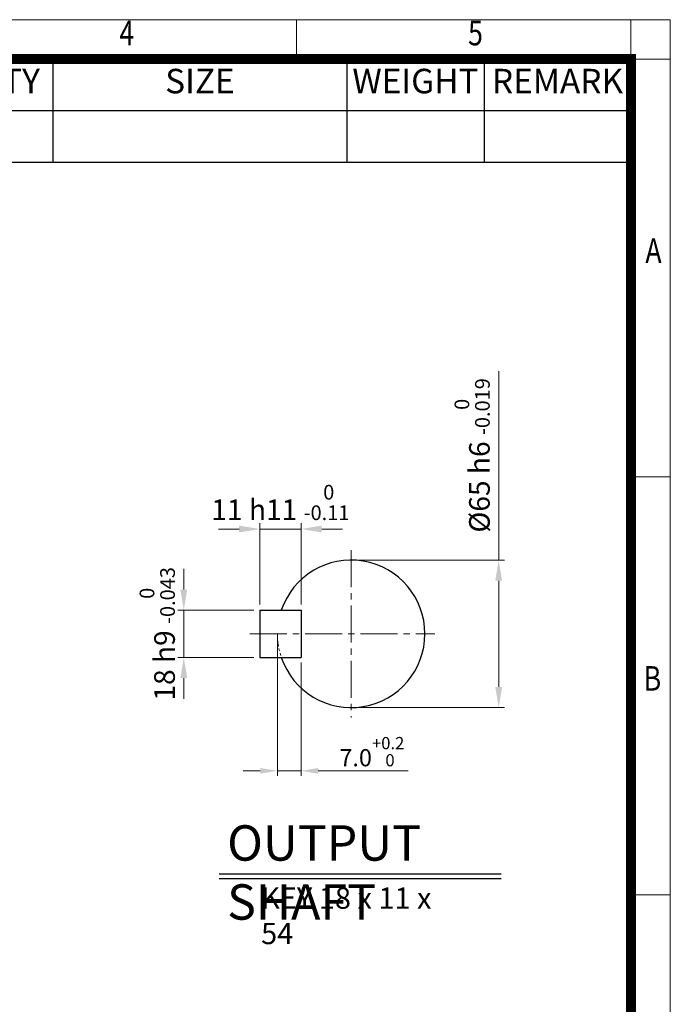
# Model space of a CAD drawing. Units: millimetres. Extents: x 1467 to 3247, y 30 to 2660.
# Drawn here: x 2586 to 3247, y 1659 to 2660 of the extents above; entities that cross this region are included whole.
import ezdxf
from ezdxf.enums import TextEntityAlignment as Align

# ---------------------------------------------------------------- set-up
doc = ezdxf.new("R2010")
doc.units = ezdxf.units.MM
doc.header["$LTSCALE"] = 10
doc.linetypes.add('CENTER2', pattern=[1.125, 0.75, -0.125, 0.125, -0.125])
doc.linetypes.add('PHANTOM', pattern=[2.5, 1.25, -0.25, 0.25, -0.25, 0.25, -0.25])
doc.layers.get('0').update_dxf_attribs({"linetype": 'CONTINUOUS', "lineweight": 30})
doc.layers.get('DEFPOINTS').update_dxf_attribs({"linetype": 'CONTINUOUS'})
for name, color, linetype, lineweight in [('CENTER LINE', 1, 'CENTER2', 9), ('D', 7, 'CONTINUOUS', 9), ('O', 3, 'CONTINUOUS', 30), ('P', 6, 'PHANTOM', 9)]:
    doc.layers.add(name, color=color, linetype=linetype, lineweight=lineweight)
doc.layers.add('DT', color=2, linetype='CONTINUOUS')
doc.styles.add('ROMANS', font='romans.shx', dxfattribs={"width": 0.7, "height": 3.5, "bigfont": 'whgtxt.shx'})
doc.styles.get("Standard").update_dxf_attribs({"font": 'romans.shx', "width": 0.8, "bigfont": 'whgtxt.shx'})
doc.dimstyles.get("Standard").update_dxf_attribs({"dimtxt": 3.5, "dimasz": 3.5, "dimexe": 1, "dimexo": 1, "dimgap": 1, "dimtad": 1, "dimdec": 3, "dimdsep": 46, "dimtxsty": 'Standard', "dimcen": 0, "dimclrd": 256, "dimclre": 256, "dimclrt": 256, "dimadec": 3, "dimazin": 2, "dimtp": 0.1, "dimtm": 0.1, "dimtfac": 0.71, "dimtdec": 3, "dimtmove": 0, "dimatfit": 3, "dimfxl": 0, "dimlwd": -1, "dimlwe": -1, "dimarcsym": 0})
doc.dimstyles.new('STANDARD$0', dxfattribs={"dimtxt": 3.5, "dimasz": 3.5, "dimexe": 1, "dimexo": 1, "dimgap": 1, "dimtad": 1, "dimdec": 3, "dimdsep": 46, "dimtxsty": 'Standard', "dimcen": 0, "dimclrd": 256, "dimclre": 256, "dimclrt": 256, "dimadec": 3, "dimazin": 2, "dimtp": 0.1, "dimtm": 0.1, "dimtfac": 0.71, "dimtdec": 3, "dimtmove": 0, "dimatfit": 3, "dimfxl": 0, "dimlwd": -1, "dimlwe": -1, "dimarcsym": 0})

# ---------------------------------------------------------------- blocks, each defined once
blk = doc.blocks.new('HS_A4양식_S(297X210MM)')
at = {"color": 0}
for p, q in [((18, 277), (196, 277)), ((18, 277), (196, 277)), ((196, 277), (196, 14))]:
    blk.add_line(p, q, dxfattribs=at)
for p, q in [((158, 277), (158, 273.04)), ((192, 277), (192, 14)), ((196, 273), (18, 273)), ((192, 230.5), (196, 230.5)), ((192, 188), (196, 188))]:
    blk.add_line(p, q)
at = {"color": 3, "const_width": 1}
blk.add_lwpolyline([(22, 17.93), (192, 17.93), (192, 273), (21.5, 273)], dxfattribs=at)
at = {"style": 'ROMANS', "width": 0.8}
for s, p in [('4', (140.73, 275.32)), ('5', (176.19, 275.32)), ('A', (194.29, 253.18)), ('B', (194.18, 209.69))]:
    blk.add_text(s, height=2.5, dxfattribs=at).set_placement(p, align=Align.MIDDLE)
blk = doc.blocks.new('*S143')
at = {"color": 7, "linetype": 'Continuous'}
for p, q in [((1482.2, 2214.3), (1482.2, 2307.45)), ((1482.2, 2307.45), (2987.55, 2307.45)), ((2987.55, 2307.45), (2987.55, 2214.3)), ((1482.2, 2214.3), (2987.55, 2214.3))]:
    blk.add_line(p, q, dxfattribs=at)
at = {"color": 1, "linetype": 'Continuous'}
for p, q in [((1530.9, 2307.45), (1530.9, 2260.87)), ((1823.11, 2307.45), (1823.11, 2260.87)), ((2017.92, 2307.45), (2017.92, 2260.87)), ((2301.28, 2307.45), (2301.28, 2260.87)), ((2376.55, 2307.45), (2376.55, 2260.87)), ((2465.1, 2307.45), (2465.1, 2260.87)), ((2730.75, 2307.45), (2730.75, 2260.87)), ((2854.72, 2307.45), (2854.72, 2260.87)), ((1482.2, 2260.87), (2987.55, 2260.87)), ((1530.9, 2260.87), (1530.9, 2214.3)), ((1823.11, 2260.87), (1823.11, 2214.3)), ((2017.92, 2260.87), (2017.92, 2214.3)), ((2301.28, 2260.87), (2301.28, 2214.3)), ((2376.55, 2260.87), (2376.55, 2214.3)), ((2465.1, 2260.87), (2465.1, 2214.3)), ((2730.75, 2260.87), (2730.75, 2214.3)), ((2854.72, 2260.87), (2854.72, 2214.3))]:
    blk.add_line(p, q, dxfattribs=at)
at = {"color": 7, "attachment_point": 2}
for s, insert, char_height in [('\\W0.683721;No.', (1506.55, 2298.59), 22.1375), ('NAME', (1677.01, 2298.59), 22.137), ('MATERIAL', (1920.52, 2298.59), 22.137), ('DWG/MATL No.', (2159.6, 2298.59), 22.1375), ('\\W0.700000;CODE', (2338.92, 2298.59), 22.1375), ("Q'TY", (2420.83, 2298.59), 22.137), ('SIZE', (2597.93, 2298.59), 22.137), ('WEIGHT', (2792.74, 2298.59), 22.137), ('REMARK', (2921.13, 2298.59), 22.137), ('0', (2420.83, 2252.02), 22.14)]:
    blk.add_mtext(s, dxfattribs=dict(at, insert=insert, char_height=char_height))
blk = doc.blocks.new('*D134')
at = {"layer": 'D', "transparency": 16777216}
for p, q in [((3072.9, 2110.5), (3072.9, 2302.6)), ((2928.9, 2110.5), (3078.9, 2110.5)), ((3072.9, 1981.5), (3072.9, 2089.5)), ((2928.9, 1960.5), (3078.9, 1960.5))]:
    blk.add_line(p, q, dxfattribs=at)
for points in [[(3069.4, 2089.5), (3076.4, 2089.5), (3072.9, 2110.5)], [(3069.4, 1981.5), (3076.4, 1981.5), (3072.9, 1960.5)]]:
    blk.add_solid(points, dxfattribs=at)
at = {"layer": 'DEFPOINTS', "color": 0, "transparency": 16777216}
for p in [(2922.9, 2110.5), (2922.9, 1960.5), (3072.9, 1960.5)]:
    blk.add_point(p, dxfattribs=at)
at = {"layer": 'D', "transparency": 16777216, "insert": (3045.9, 2217), "char_height": 21, "attachment_point": 5, "rotation": 90}
blk.add_mtext('%%c65{}{\\C4; h6 {\\H2x;}{\\A2;\\C3;\\H0.71x;\\S 0^ -0.019;}}', dxfattribs=at)
blk = doc.blocks.new('*D135')
at = {"layer": 'D', "linetype": 'ByBlock', "transparency": 16777216}
for p, q in [((2847.9, 2030.5), (2847.9, 1891.2)), ((2871.9, 2006.5), (2871.9, 1891.2)), ((2830.4, 1896.2), (2812.9, 1896.2)), ((2847.9, 1896.2), (2871.9, 1896.2)), ((2889.4, 1896.2), (2980.9, 1896.2))]:
    blk.add_line(p, q, dxfattribs=at)
at = {"layer": 'D', "transparency": 16777216}
for points in [[(2830.4, 1899.1), (2830.4, 1893.3), (2847.9, 1896.2)], [(2889.4, 1899.1), (2889.4, 1893.3), (2871.9, 1896.2)]]:
    blk.add_solid(points, dxfattribs=at)
at = {"layer": 'DEFPOINTS', "color": 0, "transparency": 16777216}
for p in [(2847.9, 2035.5), (2871.9, 2011.5), (2871.9, 1896.2)]:
    blk.add_point(p, dxfattribs=at)
at = {"layer": 'D', "transparency": 16777216, "insert": (2943.9, 1915.7), "char_height": 17.5, "attachment_point": 5, "bg_fill": 3, "box_fill_scale": 1.1, "bg_fill_color": 256, "bg_fill_true_color": 13158600, "bg_fill_transparency": 0}
blk.add_mtext('7.0{}{\\H0.71x;\\C3;\\S+0.2^  0;}', dxfattribs=at)
blk = doc.blocks.new('*D136')
at = {"layer": 'D', "transparency": 16777216}
for p, q in [((2752.7, 2080.5), (2752.7, 2101.5)), ((2823.9, 2059.5), (2746.7, 2059.5)), ((2752.7, 2011.5), (2752.7, 2059.5)), ((2823.9, 2011.5), (2746.7, 2011.5)), ((2752.7, 1990.5), (2752.7, 1969.5))]:
    blk.add_line(p, q, dxfattribs=at)
for points in [[(2749.2, 2080.5), (2756.2, 2080.5), (2752.7, 2059.5)], [(2749.2, 1990.5), (2756.2, 1990.5), (2752.7, 2011.5)]]:
    blk.add_solid(points, dxfattribs=at)
at = {"layer": 'DEFPOINTS', "color": 0, "transparency": 16777216}
for p in [(2752.7, 2059.5), (2829.9, 2059.5), (2829.9, 2011.5)]:
    blk.add_point(p, dxfattribs=at)
at = {"layer": 'D', "transparency": 16777216, "insert": (2725.7, 2035.5), "char_height": 21, "attachment_point": 5, "rotation": 90}
blk.add_mtext('18{}{\\C4; h9 {\\H2x;}{\\A2;\\C3;\\H0.71x;\\S 0^ -0.043;}}', dxfattribs=at)
blk = doc.blocks.new('*D137')
at = {"layer": 'D', "transparency": 16777216}
for p, q in [((2829.9, 2065.5), (2829.9, 2148.1)), ((2871.9, 2065.5), (2871.9, 2148.1)), ((2808.9, 2142.1), (2787.9, 2142.1)), ((2829.9, 2142.1), (2871.9, 2142.1)), ((2892.9, 2142.1), (2913.9, 2142.1))]:
    blk.add_line(p, q, dxfattribs=at)
for points in [[(2808.9, 2145.6), (2808.9, 2138.6), (2829.9, 2142.1)], [(2892.9, 2145.6), (2892.9, 2138.6), (2871.9, 2142.1)]]:
    blk.add_solid(points, dxfattribs=at)
at = {"layer": 'DEFPOINTS', "color": 0, "transparency": 16777216}
for p in [(2871.9, 2142.1), (2829.9, 2059.5), (2871.9, 2059.5)]:
    blk.add_point(p, dxfattribs=at)
at = {"layer": 'D', "transparency": 16777216, "insert": (2850.9, 2169.1), "char_height": 21, "attachment_point": 5}
blk.add_mtext('11{}{\\C4; h11 {\\H2x;}{\\A2;\\C3;\\H0.71x;\\S 0^ -0.11;}}', dxfattribs=at)

msp = doc.modelspace()

# ---------------------------------------------------------------- linework, layer by layer
at = {"layer": 'CENTER LINE', "ltscale": 5}
for p, q in [((2922.8813, 2120.5269), (2922.8813, 1950.5269)), ((2819.8813, 2035.5269), (3007.8813, 2035.5269))]:
    msp.add_line(p, q, dxfattribs=at)
at = {"layer": 'DT'}
for p, q in [((2788.5626, 1791.5084), (3075.3646, 1791.5084)), ((2788.5626, 1786.7084), (3075.3646, 1786.7084))]:
    msp.add_line(p, q, dxfattribs=at)
at = {"layer": 'O'}
for p, q in [((2829.8813, 2059.5269), (2871.8813, 2059.5269)), ((2829.8813, 2059.5269), (2829.8813, 2011.5269)), ((2871.8813, 2059.5269), (2871.8813, 2011.5269)), ((2829.8813, 2011.5269), (2871.8813, 2011.5269))]:
    msp.add_line(p, q, dxfattribs=at)
msp.add_arc((2922.8813, 2035.5269), 75, 198.6629249, 161.3370751, dxfattribs=at)
at = {"layer": 'P'}
msp.add_arc((2922.8813, 2035.5269), 75, 180, 198.6629249, dxfattribs=at)

# ---------------------------------------------------------------- block references
at = {"xscale": 1.125, "yscale": 1.125, "zscale": 1.125}
msp.add_blockref('*S143', (-153.6033, 24.1544), dxfattribs=at)
at = {"layer": 'D', "lineweight": 0, "xscale": 10, "yscale": 10, "zscale": 10}
msp.add_blockref('HS_A4양식_S(297X210MM)', (1287.3862, -109.97), dxfattribs=at)

# ---------------------------------------------------------------- texts
at = {"layer": 'D', "insert": (2831.2951, 1777.5909), "char_height": 21.6, "attachment_point": 1, "style": 'ROMANS'}
msp.add_mtext_dynamic_manual_height_columns('KEY 18 x 11 x 54', width=204.591995, gutter_width=17.7679, heights=[58.8075], dxfattribs=at)
at = {"layer": 'DT', "insert": (2796.7506, 1840.8576), "char_height": 36, "attachment_point": 1, "style": 'ROMANS'}
msp.add_mtext_dynamic_manual_height_columns('OUTPUT SHAFT', width=302.06056, gutter_width=17.7679, heights=[0], dxfattribs=at)

# ---------------------------------------------------------------- dimensions: what is measured, and where the dimension line sits
at = {"layer": 'D'}
dim = msp.add_linear_dim(base=(3072.9016, 1960.5269), p1=(2922.8813, 2110.5269), p2=(2922.8813, 1960.5269), angle=90, text='%%c65{}{\\C4; h6 {\\H2x;}{\\A2;\\C3;\\H0.71x;\\S 0^ -0.019;}}', dimstyle='STANDARD$0', override={"dimscale": 6}, dxfattribs=at)
dim.commit()
dim.dimension.update_dxf_attribs({"geometry": '*D134', "text_midpoint": (3072.9016, 2217.0489), "dimtype": 160})
dim = msp.add_linear_dim(base=(2871.8813, 2142.1135), p1=(2829.8813, 2059.5269), p2=(2871.8813, 2059.5269), text='11{}{\\C4; h11 {\\H2x;}{\\A2;\\C3;\\H0.71x;\\S 0^ -0.11;}}', dimstyle='STANDARD$0', override={"dimscale": 6, "dimtp": 0.1, "dimtm": 0.1, "dimtdec": 3, "dimtzin": 8}, dxfattribs=at)
dim.commit()
dim.dimension.update_dxf_attribs({"geometry": '*D137', "text_midpoint": (2850.8813, 2142.1135), "dimtype": 160})

# ---------------------------------------------------------------- next in the draw order: dimensions: what is measured, and where the dimension line sits
dim = msp.add_linear_dim(base=(2871.8813, 1896.2305), p1=(2847.8813, 2035.5269), p2=(2871.8813, 2011.5269), text='7.0{}{\\H0.71x;\\C3;\\S+0.2^  0;}', dimstyle='STANDARD$0', override={"dimscale": 5, "dimtp": 0.2, "dimtm": 0, "dimtdec": 3, "dimtfill": 1, "dimtzin": 8}, dxfattribs=at)
dim.commit()
dim.dimension.update_dxf_attribs({"geometry": '*D135', "text_midpoint": (2943.878, 1896.2305), "dimtype": 160})

# ---------------------------------------------------------------- next in the draw order: dimensions: what is measured, and where the dimension line sits
dim = msp.add_linear_dim(base=(2752.7247, 2059.5269), p1=(2829.8813, 2011.5269), p2=(2829.8813, 2059.5269), angle=90, text='18{}{\\C4; h9 {\\H2x;}{\\A2;\\C3;\\H0.71x;\\S 0^ -0.043;}}', dimstyle='Standard', override={"dimscale": 6, "dimtp": 0.1, "dimtm": 0.1, "dimtdec": 3, "dimtzin": 8}, dxfattribs=at)
dim.commit()
dim.dimension.update_dxf_attribs({"geometry": '*D136', "text_midpoint": (2752.7247, 2035.5269), "dimtype": 160})

doc.saveas('drawing.dxf')
